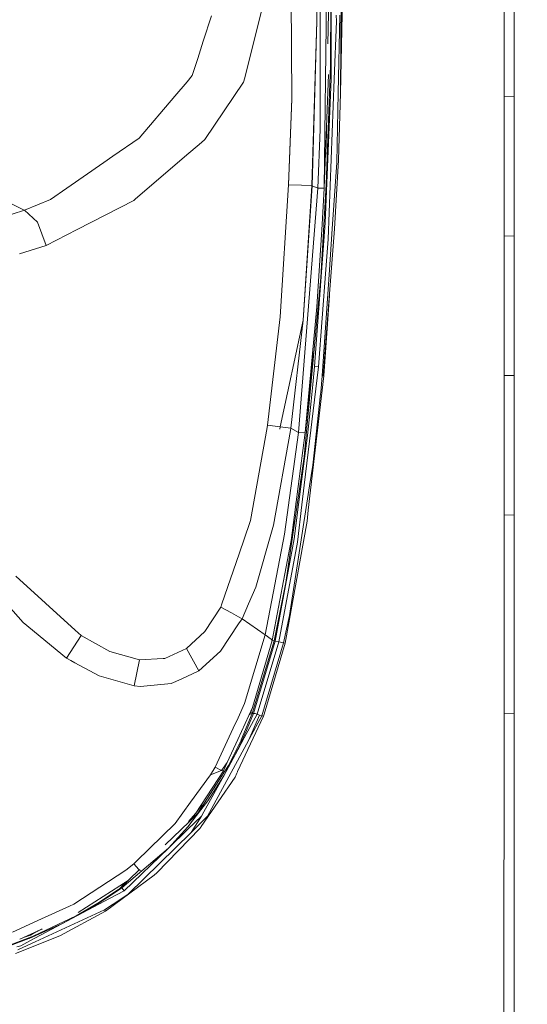
# Model space of a CAD drawing. Units: millimetres. Extents: x 774 to 7863, y -430 to 3712.
# Drawn here: x 3479 to 3536, y 1618 to 1728 of the extents above; entities that cross this region are included whole.
import ezdxf

# ---------------------------------------------------------------- set-up
doc = ezdxf.new("R2010")
doc.units = ezdxf.units.MM
doc.layers.add('1', color=7, linetype='Continuous', true_color=0xffffff)
doc.styles.add('blockfont', font='simplex.shx')
doc.dimstyles.get("Standard").update_dxf_attribs({"dimtxt": 0.18, "dimasz": 0.18, "dimexe": 0.18, "dimexo": 0.0625, "dimgap": 0.09, "dimtad": 0, "dimtih": 1, "dimtoh": 1, "dimdec": 4, "dimzin": 0, "dimdsep": 46, "dimtxsty": 'Standard', "dimcen": 0.09, "dimadec": 0, "dimazin": 0, "dimtfac": 1, "dimtdec": 4, "dimtofl": 0, "dimtmove": 0, "dimatfit": 3, "dimfxl": 1, "dimtolj": 1, "dimtzin": 0, "dimarcsym": 0})

# ---------------------------------------------------------------- blocks, each defined once
blk = doc.blocks.new('_U2')
at = {"layer": '1', "color": 18, "lineweight": 13}
for p, q in [((983.659191, 1187.278035), (983.659191, 3268.76657)), ((983.659191, 3265.59157), (2093.887929, 3265.59157)), ((3705, 3265.59157), (2594.771262, 3265.59157)), ((2125.840012, 3190.59157), (2100.840012, 3190.59157)), ((2100.840012, 3190.59157), (2100.840012, 3096.84157)), ((2357.506679, 3190.59157), (2332.506679, 3190.59157)), ((2357.506679, 3096.84157), (2357.506679, 3190.59157)), ((2100.840012, 3096.84157), (2125.840012, 3096.84157)), ((2332.506679, 3096.84157), (2357.506679, 3096.84157))]:
    blk.add_line(p, q, dxfattribs=at)
at = {"layer": '1', "color": 18, "lineweight": 70}
for points in [[(983.659191, 3265.59157), (1033.659142, 3278.98903), (1033.65924, 3252.194111)], [(3705, 3265.59157), (3655.000049, 3252.194111), (3654.999951, 3278.98903)]]:
    blk.add_solid(points, dxfattribs=at)
at = {"layer": '1', "color": 18, "linetype": 'Continuous', "lineweight": 13, "char_height": 50, "attachment_point": 7, "line_spacing_factor": 0.903614, "style": 'blockfont'}
for s, insert in [('\\W1.3854;107.1', (2098.125429, 3226.695737)), ('\\W1.1047;BBC', (2437.396262, 3226.695737)), ('\\W1.2570;2721', (2125.365012, 3104.820737))]:
    blk.add_mtext(s, dxfattribs=dict(at, insert=insert))

msp = doc.modelspace()

# ---------------------------------------------------------------- linework, layer by layer
at = {"layer": '1', "color": 18, "linetype": 'Continuous', "lineweight": 13}
for p, q in [((3509.87768, 1719.208477), (3509.636877, 1756.096614)), ((3514.299868, 1753.617776), (3514.280318, 1721.40908)), ((3512.653588, 1727.880133), (3512.560843, 1748.211158)), ((3515.459059, 1738.571061), (3515.328167, 1719.846127)), ((3515.646218, 1736.268414), (3515.328167, 1719.846127)), ((3514.210222, 1722.929833), (3514.231919, 1735.360278)), ((3513.059853, 1715.758918), (3513.055084, 1733.228816)), ((3513.504742, 1709.231494), (3513.762949, 1733.262075)), ((3514.018296, 1731.275095), (3513.915025, 1725.365982)), ((3533.600806, 1730.167879), (3533.600806, 1725.264801)), ((3534.748314, 1725.288762), (3534.748314, 1730.191005)), ((3506.690739, 1729.891194), (3506.14023, 1727.689875)), ((3500.893368, 1728.48965), (3499.975933, 1725.642217)), ((3512.653588, 1727.880133), (3512.11953, 1709.495185)), ((3512.653588, 1727.880133), (3512.141703, 1709.485886)), ((3514.60862, 1721.406815), (3514.852999, 1727.901591)), ((3514.8499, 1728.556884), (3514.852999, 1727.901591)), ((3515.249012, 1728.554143), (3515.066384, 1719.849108)), ((3506.14023, 1727.689875), (3504.602445, 1721.541164)), ((3499.975933, 1725.642217), (3499.361051, 1723.734258)), ((3533.600806, 1725.264801), (3533.600567, 1719.462512)), ((3534.748314, 1725.288762), (3534.748076, 1719.487546)), ((3498.737348, 1721.798656), (3499.361051, 1723.734258)), ((3514.210222, 1722.929833), (3513.724325, 1709.629176)), ((3498.737348, 1721.798656), (3498.16276, 1721.123455)), ((3504.486097, 1721.076129), (3504.602445, 1721.541164)), ((3513.504742, 1709.231494), (3513.981579, 1721.910355)), ((3514.280318, 1721.40908), (3513.608454, 1705.318687)), ((3514.60862, 1721.406815), (3513.934611, 1703.502772)), ((3496.776117, 1719.493864), (3498.16276, 1721.123455)), ((3504.486097, 1721.076129), (3501.218332, 1716.251252)), ((3492.798342, 1714.819549), (3496.776117, 1719.493864)), ((3509.87768, 1719.208477), (3509.520529, 1709.595678)), ((3509.680269, 1714.305995), (3509.87768, 1719.208477)), ((3515.066384, 1719.849108), (3514.903305, 1712.069271)), ((3515.103815, 1712.357996), (3515.328167, 1719.846127)), ((3534.748076, 1719.487546), (3533.600567, 1719.462512)), ((3533.600567, 1719.462512), (3533.600567, 1714.559434)), ((3534.748076, 1719.487546), (3534.747837, 1714.585302)), ((3500.140442, 1714.65945), (3501.218332, 1716.251252)), ((3512.78591, 1709.218262), (3513.059853, 1715.758918)), ((3492.798342, 1714.819549), (3489.868893, 1712.789653)), ((3499.766601, 1714.338181), (3500.140442, 1714.65945)), ((3513.744433, 1715.604766), (3513.715504, 1713.94944)), ((3499.766601, 1714.338181), (3497.865452, 1712.704299)), ((3509.680269, 1714.305995), (3509.49025, 1709.588764)), ((3509.680269, 1714.305995), (3509.520529, 1709.595678)), ((3509.680269, 1714.305995), (3509.521038, 1709.609368)), ((3513.634352, 1712.677772), (3513.715504, 1713.94944)), ((3513.687987, 1714.103899), (3513.668248, 1713.208931)), ((3533.600567, 1714.559434), (3533.600329, 1709.656475)), ((3534.747837, 1709.683059), (3534.747837, 1714.585302)), ((3489.868893, 1712.789653), (3488.86515, 1712.094186)), ((3497.865452, 1712.704299), (3492.366327, 1707.978127)), ((3484.706415, 1709.212659), (3488.86515, 1712.094186)), ((3514.400004, 1704.661844), (3514.903305, 1712.069271)), ((3515.103815, 1712.357996), (3514.660595, 1704.649685)), ((3484.706415, 1709.212659), (3482.897056, 1707.959173)), ((3509.49025, 1709.588764), (3508.554219, 1694.815395)), ((3508.554219, 1694.815395), (3509.520291, 1709.587334)), ((3509.49025, 1709.588764), (3509.520291, 1709.587334)), ((3509.520529, 1709.595678), (3509.520291, 1709.587334)), ((3509.520573, 1709.595676), (3509.520291, 1709.587334)), ((3509.520573, 1709.595676), (3510.969399, 1709.53214)), ((3512.78591, 1709.218262), (3510.608195, 1681.903122)), ((3510.969399, 1709.53214), (3512.11953, 1709.495185)), ((3512.119053, 1709.486602), (3511.129139, 1694.448827)), ((3512.141703, 1709.485886), (3511.129139, 1694.448827)), ((3512.11953, 1709.495185), (3512.119053, 1709.486602)), ((3512.141703, 1709.485886), (3512.119053, 1709.486602)), ((3512.141703, 1709.485886), (3512.78591, 1709.218262)), ((3512.78591, 1709.218262), (3513.504742, 1709.231494)), ((3513.724325, 1709.629176), (3513.115404, 1699.223397)), ((3513.249872, 1705.152867), (3513.504742, 1709.231494)), ((3533.60009, 1703.854559), (3533.600329, 1709.656475)), ((3534.747599, 1703.882096), (3534.747837, 1709.683059)), ((3479.881777, 1706.794498), (3478.457703, 1707.489012)), ((3482.897056, 1707.959173), (3479.996933, 1706.736563)), ((3485.889686, 1704.585193), (3492.198957, 1707.834361)), ((3492.366327, 1707.978127), (3492.198957, 1707.834361)), ((3479.996933, 1706.736563), (3477.190746, 1705.85203)), ((3479.996933, 1706.736563), (3479.881777, 1706.794498)), ((3481.441749, 1705.393193), (3479.996933, 1706.736563)), ((3481.441749, 1705.393193), (3482.393278, 1702.784655)), ((3512.423514, 1689.25905), (3513.608454, 1705.318687)), ((3512.673615, 1695.928929), (3513.249872, 1705.152867)), ((3485.889686, 1704.585193), (3482.393278, 1702.784655)), ((3513.376711, 1688.225148), (3514.660595, 1704.649685)), ((3514.089583, 1700.093029), (3514.400004, 1704.661844)), ((3533.60009, 1703.854559), (3533.599852, 1698.951362)), ((3533.60009, 1703.854559), (3534.747599, 1703.882096)), ((3534.747599, 1703.882096), (3534.74736, 1698.979733)), ((3482.393278, 1702.784655), (3479.436172, 1701.876638)), ((3513.678549, 1700.118182), (3513.934611, 1703.502772)), ((3511.703251, 1684.002517), (3513.115404, 1699.223397)), ((3512.855051, 1689.226029), (3513.678549, 1700.118182)), ((3513.283489, 1688.228486), (3514.089583, 1700.093029)), ((3533.599613, 1694.048164), (3533.599852, 1698.951362)), ((3534.747122, 1694.077371), (3534.74736, 1698.979733)), ((3513.471125, 1688.221691), (3514.079526, 1697.21616)), ((3511.366604, 1681.888459), (3512.673615, 1695.928929)), ((3512.673615, 1695.928929), (3512.67433, 1695.935009)), ((3507.158278, 1682.693956), (3508.554219, 1694.815395)), ((3508.584259, 1682.511447), (3511.129139, 1694.448827)), ((3508.584259, 1682.511447), (3511.129139, 1694.448827)), ((3509.753702, 1682.372806), (3511.129139, 1694.448827)), ((3533.599613, 1694.048164), (3533.599375, 1688.246963)), ((3534.747122, 1688.277004), (3534.747122, 1694.077371)), ((3511.366604, 1681.888459), (3512.252329, 1690.797446)), ((3512.201784, 1690.240739), (3512.166113, 1689.930253)), ((3512.201784, 1690.240739), (3512.210407, 1690.375776)), ((3511.266468, 1675.989864), (3512.855051, 1689.226029)), ((3511.716126, 1673.205612), (3513.471125, 1688.221691)), ((3512.423514, 1689.25905), (3512.234209, 1687.250374)), ((3512.855051, 1689.226029), (3512.423514, 1689.25905)), ((3513.102291, 1686.349152), (3513.283489, 1688.228486)), ((3513.376711, 1688.225148), (3513.283489, 1688.228486)), ((3513.471125, 1688.221691), (3513.376711, 1688.225148)), ((3533.599375, 1688.246963), (3533.599137, 1683.343408)), ((3533.599375, 1688.246963), (3534.747122, 1688.277004)), ((3534.747122, 1688.277004), (3534.746884, 1683.374164)), ((3512.050389, 1685.397742), (3512.234209, 1687.250374)), ((3512.209414, 1678.225992), (3513.087509, 1686.198233)), ((3513.087509, 1686.198233), (3513.102291, 1686.349152)), ((3512.050389, 1685.397742), (3511.63864, 1681.540368)), ((3511.255978, 1679.182647), (3511.703251, 1684.002517)), ((3507.114647, 1682.451485), (3507.158278, 1682.693956)), ((3508.584259, 1682.511447), (3507.158278, 1682.693956)), ((3533.598898, 1678.439854), (3533.599137, 1683.343408)), ((3534.746645, 1678.471444), (3534.746884, 1683.374164)), ((3507.114647, 1682.451485), (3505.243791, 1672.031162)), ((3507.843254, 1671.538589), (3509.710549, 1682.127593)), ((3508.584259, 1682.511447), (3508.549927, 1682.266114)), ((3508.584259, 1682.511447), (3508.549927, 1682.266114)), ((3508.584259, 1682.511447), (3509.753702, 1682.372806)), ((3510.608195, 1681.903122), (3509.071348, 1670.507071)), ((3509.710549, 1682.127593), (3509.753702, 1682.372806)), ((3509.753702, 1682.372806), (3510.608195, 1681.903122)), ((3509.782313, 1669.814585), (3511.366604, 1681.888459)), ((3510.608195, 1681.903122), (3511.219738, 1681.866167)), ((3511.219738, 1681.866167), (3511.366604, 1681.888459)), ((3510.629414, 1673.848269), (3511.63864, 1681.540368)), ((3509.210823, 1665.101765), (3511.255978, 1679.182647)), ((3533.598898, 1678.439854), (3533.598421, 1672.639726)), ((3534.746645, 1678.471444), (3534.746407, 1672.672151)), ((3511.851786, 1675.9181), (3512.209414, 1678.225992)), ((3511.851786, 1675.9181), (3509.603737, 1661.410807)), ((3511.003969, 1673.802374), (3511.266468, 1675.989864)), ((3510.271758, 1673.448071), (3510.361281, 1674.226902)), ((3510.356613, 1674.191323), (3510.271758, 1673.448071)), ((3510.629414, 1673.848269), (3510.12492, 1670.002339)), ((3511.003969, 1673.802374), (3510.500429, 1669.606803)), ((3511.571882, 1671.971319), (3511.716126, 1673.205612)), ((3503.972635, 1668.325064), (3505.165829, 1671.804188)), ((3505.165829, 1671.804188), (3505.243791, 1672.031162)), ((3509.135721, 1658.306358), (3511.571882, 1671.971319)), ((3509.782313, 1669.814585), (3510.097025, 1671.917556)), ((3533.598421, 1672.639726), (3533.598183, 1666.840432)), ((3534.746407, 1672.672151), (3533.598421, 1672.639726)), ((3534.746407, 1672.672151), (3534.74593, 1666.873691)), ((3505.857466, 1664.574979), (3507.761238, 1671.250222)), ((3507.843254, 1671.538589), (3507.761238, 1671.250222)), ((3509.071348, 1670.507071), (3506.908177, 1659.241674)), ((3507.694481, 1658.640144), (3509.782313, 1669.814585)), ((3508.006094, 1658.562062), (3510.12492, 1670.002339)), ((3508.423565, 1658.47349), (3510.500429, 1669.606803)), ((3502.05085, 1662.721502), (3503.972618, 1668.325013)), ((3533.598183, 1666.840432), (3533.597706, 1661.041377)), ((3534.74593, 1666.873691), (3534.745692, 1661.075471)), ((3479.035629, 1665.827749), (3485.662712, 1659.772275)), ((3507.888315, 1658.588765), (3509.210823, 1665.101765)), ((3505.040048, 1662.721417), (3505.857466, 1664.574979)), ((3477.00931, 1663.818477), (3479.829325, 1660.628436)), ((3500.148786, 1659.635542), (3501.920475, 1662.341354)), ((3501.920475, 1662.341354), (3502.050812, 1662.721393)), ((3503.113045, 1661.699412), (3501.920475, 1662.341354)), ((3504.306091, 1661.057113), (3505.040037, 1662.721393)), ((3503.113045, 1661.699412), (3503.929192, 1661.260023)), ((3503.924427, 1660.482593), (3504.306091, 1661.057113)), ((3503.929205, 1661.260017), (3504.306091, 1661.057113)), ((3504.306091, 1661.057113), (3506.908177, 1659.241674)), ((3508.952616, 1658.3513), (3509.603737, 1661.410807)), ((3533.597706, 1661.041377), (3533.597468, 1655.242441)), ((3534.745692, 1661.075471), (3534.745453, 1655.27725)), ((3479.829325, 1660.628436), (3484.695686, 1656.654237)), ((3485.662712, 1659.772275), (3486.311211, 1659.179566)), ((3498.108639, 1657.720683), (3500.148786, 1659.635542)), ((3501.899494, 1657.434462), (3503.924415, 1660.482575)), ((3484.695686, 1656.654237), (3486.311211, 1659.179566)), ((3486.311211, 1659.179566), (3489.530815, 1657.408474)), ((3506.908177, 1659.241674), (3504.594578, 1651.558993)), ((3505.452154, 1650.476573), (3507.888315, 1658.588765)), ((3505.485295, 1651.141522), (3507.694481, 1658.640144)), ((3505.582331, 1650.476573), (3508.006094, 1658.562062)), ((3505.994318, 1650.370834), (3508.423565, 1658.47349)), ((3506.908177, 1659.241674), (3507.546185, 1658.769486)), ((3507.694481, 1658.640144), (3507.546185, 1658.769486)), ((3507.694346, 1658.639685), (3507.888315, 1658.588765)), ((3508.423565, 1658.47349), (3508.006094, 1658.562062)), ((3508.423565, 1658.47349), (3508.952616, 1658.3513)), ((3489.530815, 1657.408474), (3492.846979, 1656.472443)), ((3495.663418, 1656.614778), (3498.108639, 1657.720683)), ((3498.108639, 1657.720683), (3499.479784, 1655.242322)), ((3499.479784, 1655.242322), (3501.899494, 1657.434462)), ((3506.525753, 1650.205014), (3508.952616, 1658.3513)), ((3506.792305, 1650.384663), (3509.135721, 1658.306358)), ((3508.952616, 1658.3513), (3509.135721, 1658.306358)), ((3484.695686, 1656.654237), (3485.161795, 1656.398533)), ((3485.626234, 1656.143783), (3485.161795, 1656.398533)), ((3492.253555, 1653.551577), (3492.846979, 1656.472443)), ((3492.846979, 1656.472443), (3495.494856, 1656.606195)), ((3495.494856, 1656.606195), (3495.663418, 1656.614778)), ((3485.626234, 1656.143783), (3488.330139, 1654.660938)), ((3497.488989, 1654.317019), (3499.479784, 1655.242322)), ((3533.597468, 1655.242441), (3533.596991, 1650.469063)), ((3534.745453, 1655.27725), (3534.745215, 1650.505064)), ((3492.253555, 1653.551577), (3488.330139, 1654.660938)), ((3496.397985, 1653.809784), (3497.488989, 1654.317019)), ((3492.253555, 1653.551577), (3492.972864, 1653.481601)), ((3492.972864, 1653.481601), (3496.397985, 1653.809784)), ((3503.838317, 1647.541346), (3505.485295, 1651.141522)), ((3503.858386, 1649.978861), (3504.594578, 1651.558993)), ((3505.485295, 1651.141522), (3505.177988, 1650.322912)), ((3503.310932, 1648.803828), (3503.858384, 1649.978857)), ((3506.704329, 1650.150893), (3503.808773, 1643.953029)), ((3504.226698, 1647.527931), (3505.452154, 1650.476573)), ((3504.559769, 1647.747515), (3505.994318, 1650.370834)), ((3506.262062, 1650.287269), (3505.079759, 1647.495029)), ((3505.149595, 1647.65996), (3506.525753, 1650.205014)), ((3505.224241, 1649.561642), (3505.506037, 1650.277613)), ((3505.264772, 1650.553821), (3505.264451, 1650.553234)), ((3505.265178, 1650.555171), (3505.264772, 1650.553821)), ((3505.264772, 1650.553821), (3505.452154, 1650.476573)), ((3505.452154, 1650.476573), (3505.582331, 1650.476573)), ((3505.506037, 1650.277613), (3505.57637, 1650.461076)), ((3505.57637, 1650.461076), (3505.582331, 1650.476573)), ((3505.57637, 1650.461076), (3505.776165, 1650.461076)), ((3505.582331, 1650.476573), (3505.776165, 1650.461076)), ((3505.994318, 1650.370834), (3505.776165, 1650.461076)), ((3505.994318, 1650.370834), (3506.262062, 1650.287269)), ((3506.262062, 1650.287269), (3506.525753, 1650.205014)), ((3506.525753, 1650.205014), (3506.704329, 1650.150893)), ((3506.704329, 1650.150893), (3506.792305, 1650.384663)), ((3533.596991, 1650.469063), (3533.595322, 1642.528055)), ((3534.745215, 1650.505064), (3533.596991, 1650.469063)), ((3534.745215, 1650.505064), (3534.743546, 1642.568467)), ((3503.310932, 1648.803828), (3501.28652, 1644.45853)), ((3504.064335, 1646.905659), (3504.809631, 1648.561953)), ((3504.809631, 1648.561953), (3505.224241, 1649.561642)), ((3502.659572, 1644.964693), (3503.838308, 1647.541326)), ((3503.818816, 1645.172779), (3505.079759, 1647.495029)), ((3503.828839, 1646.39021), (3504.559769, 1647.747515)), ((3504.206671, 1647.4874), (3503.831629, 1646.729024)), ((3504.226698, 1647.527931), (3504.206671, 1647.4874)), ((3502.262129, 1643.480895), (3503.829396, 1646.4592)), ((3502.262129, 1643.480895), (3503.828827, 1646.390188)), ((3503.831618, 1646.729001), (3502.805008, 1644.65308)), ((3503.829408, 1646.459223), (3504.064335, 1646.905659)), ((3499.378218, 1639.299033), (3502.805008, 1644.65308)), ((3500.450624, 1638.969658), (3503.8188, 1645.17275)), ((3501.28652, 1644.45853), (3500.779642, 1643.596409)), ((3501.28652, 1644.45853), (3502.029671, 1644.079802)), ((3502.659572, 1644.964693), (3502.029671, 1644.079802)), ((3502.659572, 1644.964693), (3502.029671, 1644.079802)), ((3502.659572, 1644.964693), (3502.23185, 1644.029377)), ((3498.559488, 1640.536545), (3500.779642, 1643.596409)), ((3502.23185, 1644.029377), (3499.134077, 1639.314053)), ((3499.756111, 1637.826918), (3503.529562, 1643.355606)), ((3502.262129, 1643.480895), (3500.031008, 1639.465688)), ((3500.494732, 1640.702961), (3502.262129, 1643.480895)), ((3500.779642, 1643.596409), (3502.029671, 1644.079802)), ((3500.779642, 1643.596409), (3502.029671, 1644.079802)), ((3502.029671, 1644.079802), (3502.23185, 1644.029377)), ((3503.736509, 1643.798349), (3503.529562, 1643.355606)), ((3503.808754, 1643.952988), (3503.736509, 1643.798349)), ((3533.589123, 1625.696299), (3533.595322, 1642.528055)), ((3534.737824, 1625.765083), (3534.743546, 1642.568467)), ((3498.559488, 1640.536545), (3496.836914, 1638.16273)), ((3499.134077, 1639.314053), (3499.846472, 1640.278695)), ((3499.713911, 1639.680503), (3500.494732, 1640.702961)), ((3498.257889, 1637.774108), (3499.713911, 1639.680503)), ((3498.259558, 1637.518642), (3499.761595, 1638.972996)), ((3498.316229, 1638.388905), (3499.134077, 1639.314053)), ((3498.379244, 1638.338206), (3499.378218, 1639.299033)), ((3499.761595, 1638.972996), (3498.631491, 1637.167094)), ((3498.984188, 1639.144499), (3499.056353, 1639.214156)), ((3499.073423, 1639.245442), (3499.056353, 1639.214156)), ((3499.44569, 1637.985466), (3500.450624, 1638.969658)), ((3499.761595, 1638.972996), (3500.031008, 1639.465688)), ((3496.836914, 1638.16273), (3492.508186, 1633.945582)), ((3494.783176, 1632.652162), (3499.593271, 1637.588499)), ((3498.379244, 1638.338206), (3495.714578, 1635.775026)), ((3496.080889, 1635.393379), (3498.257889, 1637.774108)), ((3499.44569, 1637.985466), (3498.631491, 1637.167094)), ((3499.593271, 1637.588499), (3499.709619, 1637.75873)), ((3499.709619, 1637.75873), (3499.756111, 1637.826918)), ((3491.559042, 1630.260942), (3498.631491, 1637.167094)), ((3496.080889, 1635.393379), (3498.259558, 1637.518642)), ((3490.882887, 1630.957959), (3496.080889, 1635.393379)), ((3496.080889, 1635.393379), (3491.135134, 1630.620478)), ((3491.316809, 1632.939933), (3492.211355, 1633.656261)), ((3492.211355, 1633.656261), (3492.508186, 1633.945582)), ((3492.773069, 1633.020637), (3492.211355, 1633.656261)), ((3485.484375, 1629.127262), (3491.316809, 1632.939933)), ((3489.034189, 1628.360866), (3494.501842, 1632.363437)), ((3492.815615, 1632.986473), (3490.522875, 1630.781053)), ((3492.773069, 1633.020637), (3492.947353, 1632.880686)), ((3494.501842, 1632.363437), (3494.783176, 1632.652162)), ((3485.990299, 1628.193376), (3491.57947, 1631.797407)), ((3490.816368, 1631.272314), (3490.46441, 1631.078389)), ((3490.731491, 1630.849598), (3490.882887, 1630.957959)), ((3491.039528, 1631.395696), (3490.816368, 1631.272314)), ((3490.882887, 1630.957959), (3491.135134, 1630.620478)), ((3491.039528, 1631.395696), (3491.201024, 1631.553376)), ((3487.540497, 1628.772614), (3490.731491, 1630.849598)), ((3488.183512, 1629.233239), (3490.501179, 1630.76031)), ((3489.504112, 1629.754541), (3491.135134, 1630.620478)), ((3491.559042, 1630.260942), (3489.89941, 1629.146932)), ((3490.522875, 1630.781053), (3490.501179, 1630.76031)), ((3480.579866, 1625.016687), (3489.504112, 1629.754541)), ((3485.004438, 1628.907202), (3481.479658, 1627.290843)), ((3484.151377, 1626.93846), (3487.540497, 1628.772614)), ((3485.004438, 1628.907202), (3485.484375, 1629.127262)), ((3488.183512, 1629.233239), (3485.779299, 1627.846001)), ((3488.935484, 1628.499744), (3489.89941, 1629.146932)), ((3479.244484, 1624.037502), (3488.935484, 1628.499744)), ((3480.948461, 1625.559686), (3485.779299, 1627.846001)), ((3483.935369, 1625.576137), (3489.034189, 1628.360866)), ((3488.935484, 1628.499744), (3489.034189, 1628.360866)), ((3481.479658, 1627.290843), (3478.642477, 1625.989912)), ((3480.518354, 1625.304578), (3484.151377, 1626.93846)), ((3480.766786, 1625.473736), (3477.130665, 1624.10259)), ((3478.980554, 1623.608587), (3483.935369, 1625.576137)), ((3481.940044, 1626.35505), (3479.465553, 1625.231896)), ((3480.649723, 1625.654099), (3479.970399, 1625.461042)), ((3480.862392, 1625.77164), (3480.649723, 1625.654099)), ((3480.948461, 1625.559686), (3480.766786, 1625.473736)), ((3481.816616, 1626.299027), (3480.862392, 1625.77164)), ((3481.457294, 1626.135933), (3481.693549, 1626.231009)), ((3481.976522, 1626.371501), (3481.940044, 1626.35505)), ((3533.589123, 1625.696299), (3533.587693, 1608.897684)), ((3534.736632, 1612.911342), (3534.737824, 1625.765083)), ((3476.81929, 1623.926161), (3480.475677, 1625.288723)), ((3479.134811, 1624.362586), (3479.577078, 1624.484299)), ((3480.579866, 1625.016687), (3479.577078, 1624.484299)), ((3480.475677, 1625.288723), (3480.518354, 1625.304578))]:
    msp.add_line(p, q, dxfattribs=at)

# ---------------------------------------------------------------- dimensions: what is measured, and where the dimension line sits
dim = msp.add_linear_dim(base=(983.659191, 3265.59157), p1=(3705, 3490), p2=(983.659191, 1185.690535), text='<>\\P[\\C18;\\H50.00;\\Fsimplex.shx;2721\\Fsimplex.shx;\\H50.00;\\C18; ]\\C18;\\H50.00;\\Fsimplex.shx;BBC\\Fsimplex.shx;\\H50.00;\\C18;', dimstyle='Standard', override={"dimtxt": 50, "dimasz": 50, "dimexe": 3.175, "dimexo": 1.5875, "dimgap": 1.5875, "dimtih": 1, "dimtoh": 1, "dimdec": 1, "dimlfac": 0.03937, "dimdsep": 46, "dimlunit": 2, "dimtxsty": 'blockfont', "dimsah": 1, "dimse1": 0, "dimse2": 0, "dimsd1": 0, "dimsd2": 0, "dimclrd": 18, "dimclre": 18, "dimclrt": 18, "dimtol": 0, "dimtm": -0.1, "dimtfac": 1, "dimtdec": 2, "dimtofl": 1, "dimtmove": 0, "dimlwd": 13, "dimlwe": 13}, dxfattribs=at)
dim.commit()
dim.dimension.update_dxf_attribs({"geometry": '_U2', "text_midpoint": (2344.329596, 3265.59157), "dimtype": 160})

doc.saveas('drawing.dxf')
